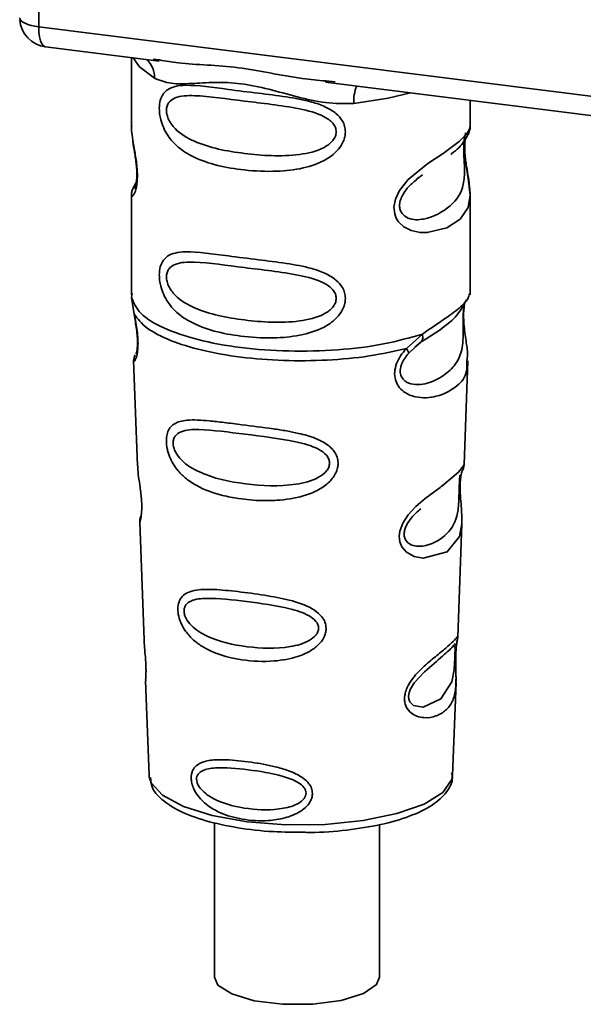
# Paper-space layout 'Blatt1' of a CAD drawing. Units: millimetres. Extents: x 0 to 6300, y 0 to 4455.
# Drawn here: x 4755 to 4774, y 2403 to 2436 of the extents above; entities that cross this region are included whole.
import ezdxf

# ---------------------------------------------------------------- set-up
doc = ezdxf.new("R2010")
doc.units = ezdxf.units.MM

psp = doc.layouts.new('Blatt1')

# ---------------------------------------------------------------- linework, layer by layer
at = {"color": 7, "linetype": 'Continuous', "lineweight": 35, "ltscale": 15}
for p, q in [((4755.623, 2447.917), (4755.623, 2435.998)), ((4755.623, 2435.998), (4788.173, 2431.897)), ((4755.851, 2435.318), (4759.713, 2434.831)), ((4758.769, 2434.95), (4758.769, 2432.609)), ((4759.507, 2434.904), (4759.717, 2434.872)), ((4765.363, 2434.12), (4778.889, 2432.416)), ((4765.368, 2434.16), (4765.689, 2434.126)), ((4770.269, 2432.617), (4770.269, 2433.501)), ((4758.769, 2432.624), (4758.775, 2432.564)), ((4768.435, 2430.813), (4768.648, 2430.97)), ((4768.442, 2430.796), (4768.64, 2430.973)), ((4758.933, 2430.727), (4758.806, 2430.456)), ((4758.769, 2430.284), (4758.769, 2426.89)), ((4770.269, 2426.89), (4770.269, 2430.276)), ((4758.79, 2426.942), (4758.776, 2426.807)), ((4758.776, 2426.807), (4758.863, 2426.237)), ((4770.223, 2426.854), (4770.249, 2426.942)), ((4770.06, 2426.576), (4770.071, 2426.575)), ((4768.103, 2425.073), (4768.646, 2425.563)), ((4768.178, 2424.906), (4768.427, 2425.135)), ((4768.389, 2425.116), (4768.63, 2425.325)), ((4768.427, 2425.135), (4768.578, 2425.274)), ((4758.845, 2424.677), (4758.978, 2421.09)), ((4770.062, 2421.127), (4770.193, 2424.653)), ((4769.935, 2420.708), (4769.921, 2420.525)), ((4769.93, 2420.28), (4769.929, 2420.304)), ((4769.93, 2420.278), (4769.93, 2420.28)), ((4759.049, 2419.167), (4759.197, 2415.172)), ((4769.845, 2415.264), (4769.988, 2419.116)), ((4769.825, 2415.171), (4769.82, 2415.175)), ((4769.779, 2414.546), (4769.779, 2414.566)), ((4769.779, 2414.54), (4769.779, 2414.546)), ((4759.248, 2413.786), (4759.367, 2410.577)), ((4769.671, 2410.577), (4769.788, 2413.722)), ((4759.367, 2410.577), (4759.372, 2410.52)), ((4769.671, 2410.577), (4769.671, 2410.631)), ((4761.594, 2408.965), (4761.594, 2403.711)), ((4767.194, 2403.711), (4767.194, 2408.894))]:
    psp.add_line(p, q, dxfattribs=at)
at = {"color": 7, "linetype": 'Continuous', "lineweight": 35, "ltscale": 15, "flags": 128}
for points in [[(4754.976, 2436.302), (4754.991, 2436.253), (4755.027, 2436.205), (4755.084, 2436.16), (4755.16, 2436.118), (4755.254, 2436.079), (4755.365, 2436.046), (4755.488, 2436.019), (4755.623, 2435.998)], [(4755.623, 2435.998), (4755.629, 2435.82), (4755.649, 2435.661), (4755.682, 2435.527), (4755.726, 2435.423), (4755.78, 2435.353), (4755.841, 2435.32), (4755.851, 2435.318)], [(4758.829, 2434.943), (4759.038, 2434.64), (4759.557, 2434.251)], [(4766.319, 2433.399), (4767.481, 2433.576), (4768.239, 2433.757)], [(4770.114, 2432.392), (4770.105, 2432.359), (4770.078, 2432.188), (4770.067, 2431.987), (4770.071, 2431.803), (4770.086, 2431.605), (4770.139, 2431.222), (4770.206, 2430.844), (4770.269, 2430.275), (4770.202, 2429.865), (4769.928, 2429.464), (4769.902, 2429.44), (4769.899, 2429.438), (4769.898, 2429.437), (4769.473, 2429.169), (4768.812, 2429.007), (4768.575, 2429.011), (4768.266, 2429.077), (4768.018, 2429.203), (4767.836, 2429.376), (4767.77, 2429.479), (4767.744, 2429.535), (4767.732, 2429.563), (4767.731, 2429.567), (4767.706, 2429.645), (4767.68, 2429.869), (4767.729, 2430.146), (4767.868, 2430.442), (4768.16, 2430.809), (4768.836, 2431.355), (4769.348, 2431.696), (4769.898, 2432.103), (4769.898, 2432.103)], [(4769.986, 2419.116), (4769.912, 2418.688), (4769.488, 2418.166), (4768.672, 2417.948), (4768.365, 2418.008), (4768.113, 2418.149), (4767.953, 2418.338), (4767.884, 2418.508), (4767.863, 2418.697), (4767.884, 2418.864), (4767.985, 2419.143), (4768.162, 2419.416), (4768.427, 2419.704), (4768.745, 2419.976), (4769.252, 2420.354), (4769.288, 2420.38), (4769.305, 2420.393), (4769.307, 2420.395), (4769.308, 2420.396), (4769.308, 2420.396), (4769.309, 2420.396), (4769.309, 2420.396), (4769.309, 2420.396), (4769.309, 2420.396), (4769.876, 2420.872), (4770.037, 2421.08), (4770.053, 2421.127)], [(4769.749, 2414.645), (4769.745, 2414.53), (4769.738, 2414.404), (4769.72, 2414.16), (4769.642, 2413.746), (4769.278, 2413.171), (4768.67, 2412.889), (4768.341, 2412.947), (4768.22, 2413.068), (4768.186, 2413.158), (4768.177, 2413.26), (4768.194, 2413.373), (4768.236, 2413.492), (4768.371, 2413.716), (4768.715, 2414.087), (4768.715, 2414.087)], [(4759.372, 2410.52), (4759.435, 2410.321), (4759.823, 2409.892), (4760.532, 2409.511), (4761.512, 2409.204), (4762.698, 2408.992), (4764.007, 2408.89), (4765.351, 2408.904), (4766.639, 2409.033), (4767.782, 2409.269), (4768.703, 2409.596), (4769.339, 2409.991), (4769.646, 2410.428), (4769.671, 2410.577)], [(4761.594, 2403.711), (4761.707, 2403.448), (4762.174, 2403.143), (4762.94, 2402.914), (4763.902, 2402.792), (4764.931, 2402.795), (4765.888, 2402.922), (4766.642, 2403.155), (4767.093, 2403.463), (4767.194, 2403.711)]]:
    psp.add_lwpolyline(points, dxfattribs=at)
at = {"color": 7, "linetype": 'Continuous', "lineweight": 35, "ltscale": 225}
for centre, radius, start, end in [((4755.976, 2436.31), 1, 183.9529, 262.8192), ((4758.762, 2434.284), 0.796, 357.5584, 49.0042), ((4767.608, 2433.484), 1.292, 157.0927, 183.7787)]:
    psp.add_arc(centre, radius, start, end, dxfattribs=at)
at = {"color": 7, "linetype": 'Continuous', "lineweight": 35, "ltscale": 15}
for points, knots in [([(4759.717, 2434.872), (4759.929, 2434.837), (4760.737, 2434.703), (4762.389, 2434.697), (4764.082, 2434.282), (4765.101, 2434.186), (4765.368, 2434.16)], [0, 0, 0, 0, 0.13088, 0.500017, 0.869149, 1, 1, 1, 1]), ([(4766.319, 2433.399), (4766, 2433.394), (4765.361, 2433.383), (4764.394, 2433.616), (4763.435, 2433.887), (4762.476, 2434.095), (4761.729, 2434.118), (4761.187, 2434.094), (4760.68, 2434.066), (4760.102, 2434.045), (4759.738, 2434.182), (4759.557, 2434.251)], [0, 0, 0, 0, 0.12455, 0.249954, 0.375378, 0.499928, 0.624498, 0.687186, 0.750025, 0.875449, 1, 1, 1, 1]), ([(4766.031, 2432.427), (4766.028, 2432.373), (4766.02, 2432.262), (4765.951, 2432.058), (4765.771, 2431.775), (4765.319, 2431.419), (4764.588, 2431.168), (4763.626, 2431.065), (4762.315, 2431.129), (4761.163, 2431.382), (4760.376, 2431.867), (4760.049, 2432.217), (4759.861, 2432.549), (4759.769, 2432.81), (4759.719, 2433.062), (4759.709, 2433.32), (4759.757, 2433.559), (4759.855, 2433.744), (4760.011, 2433.891), (4760.258, 2433.99), (4760.876, 2434.043), (4761.833, 2433.895), (4763.033, 2433.749), (4763.999, 2433.631), (4764.779, 2433.492), (4765.346, 2433.298), (4765.707, 2433.084), (4765.917, 2432.846), (4766.016, 2432.623), (4766.026, 2432.491), (4766.031, 2432.427)], [0, 0, 0, 0, 0.010201, 0.020756, 0.039226, 0.070013, 0.121443, 0.174894, 0.242728, 0.361314, 0.404184, 0.439328, 0.458912, 0.476594, 0.488781, 0.504547, 0.523557, 0.539799, 0.55772, 0.585196, 0.617386, 0.722103, 0.786619, 0.844175, 0.896553, 0.926986, 0.95317, 0.974931, 0.987752, 1, 1, 1, 1]), ([(4765.723, 2432.432), (4765.717, 2432.38), (4765.703, 2432.273), (4765.574, 2432.072), (4765.179, 2431.791), (4764.125, 2431.564), (4762.577, 2431.663), (4761.164, 2431.935), (4760.388, 2432.376), (4760.13, 2432.676), (4760.035, 2432.832), (4759.972, 2432.995), (4759.949, 2433.161), (4759.972, 2433.311), (4760.059, 2433.479), (4760.344, 2433.66), (4761.163, 2433.681), (4762.577, 2433.464), (4764.124, 2433.308), (4765.179, 2433.051), (4765.574, 2432.783), (4765.704, 2432.589), (4765.717, 2432.483), (4765.723, 2432.432)], [0, 0, 0, 0, 0.011634, 0.023932, 0.051138, 0.113547, 0.249964, 0.386378, 0.448774, 0.463369, 0.476129, 0.488517, 0.500058, 0.511545, 0.524007, 0.551227, 0.613625, 0.750035, 0.886454, 0.948843, 0.976063, 0.98857, 1, 1, 1, 1]), ([(4758.781, 2432.608), (4758.777, 2432.583), (4758.762, 2432.484), (4758.801, 2432.241), (4758.861, 2431.887), (4758.929, 2431.507), (4758.965, 2431.182), (4758.975, 2430.939), (4758.965, 2430.722), (4758.93, 2430.485), (4758.862, 2430.305), (4758.8, 2430.236), (4758.758, 2430.233), (4758.775, 2430.276), (4758.778, 2430.284)], [0, 0, 0, 0, 0.038522, 0.150739, 0.269455, 0.384595, 0.443191, 0.499906, 0.557331, 0.615323, 0.730747, 0.846167, 0.973349, 1, 1, 1, 1]), ([(4769.614, 2431.668), (4769.622, 2431.674), (4769.825, 2431.818), (4770.088, 2432.104), (4770.179, 2432.315), (4770.225, 2432.421)], [0, 0, 0, 0, 0.019983, 0.510283, 1, 1, 1, 1]), ([(4769.898, 2432.103), (4770.019, 2432.228), (4770.232, 2432.445), (4770.256, 2432.566), (4770.266, 2432.618)], [0, 0, 0, 0, 0.5701732, 1, 1, 1, 1]), ([(4770.189, 2432.322), (4770.213, 2432.373), (4770.26, 2432.472), (4770.266, 2432.571), (4770.269, 2432.62)], [0, 0, 0, 0, 0.505357, 1, 1, 1, 1]), ([(4758.816, 2432.157), (4758.82, 2432.111), (4758.832, 2431.965), (4758.884, 2431.708), (4758.924, 2431.427), (4758.947, 2431.206), (4758.957, 2430.989), (4758.948, 2430.8), (4758.928, 2430.655), (4758.893, 2430.53), (4758.86, 2430.5), (4758.886, 2430.569), (4758.9, 2430.605)], [0, 0, 0, 0, 0.064693, 0.209498, 0.281098, 0.351339, 0.420442, 0.490536, 0.563967, 0.641999, 0.812399, 1, 1, 1, 1]), ([(4770.074, 2432.233), (4770.071, 2432.202), (4770.065, 2432.158), (4770.054, 2431.999), (4770.051, 2431.854), (4770.054, 2431.684), (4770.061, 2431.513), (4770.07, 2431.343), (4770.082, 2431.007), (4770.041, 2430.443), (4769.659, 2429.901), (4768.92, 2429.457), (4768.258, 2429.426), (4767.979, 2429.605), (4767.889, 2429.774), (4767.865, 2429.923), (4767.889, 2430.089), (4767.979, 2430.315), (4768.178, 2430.588), (4768.349, 2430.722), (4768.442, 2430.796)], [0, 0, 0, 0, 0.042832, 0.062184, 0.0805, 0.098434, 0.11816, 0.138261, 0.161212, 0.259384, 0.474086, 0.688768, 0.786989, 0.829812, 0.849169, 0.867482, 0.885443, 0.905153, 0.947983, 1, 1, 1, 1]), ([(4770.269, 2430.271), (4770.256, 2430.461), (4770.236, 2430.75), (4770.155, 2431.186), (4770.114, 2431.469), (4770.091, 2431.69), (4770.081, 2431.906), (4770.09, 2432.098), (4770.104, 2432.184), (4770.111, 2432.229)], [0, 0, 0, 0, 0.359943, 0.545567, 0.637364, 0.727433, 0.816019, 0.905853, 1, 1, 1, 1]), ([(4758.843, 2430.554), (4758.821, 2430.508), (4758.778, 2430.417), (4758.772, 2430.323), (4758.769, 2430.276)], [0, 0, 0, 0, 0.507902, 1, 1, 1, 1]), ([(4766.031, 2426.77), (4766.028, 2426.716), (4766.02, 2426.605), (4765.951, 2426.401), (4765.771, 2426.118), (4765.319, 2425.762), (4764.588, 2425.512), (4763.626, 2425.408), (4762.315, 2425.472), (4761.163, 2425.726), (4760.376, 2426.21), (4760.049, 2426.56), (4759.861, 2426.892), (4759.769, 2427.153), (4759.719, 2427.405), (4759.709, 2427.663), (4759.757, 2427.902), (4759.855, 2428.087), (4760.011, 2428.234), (4760.258, 2428.333), (4760.876, 2428.386), (4761.833, 2428.238), (4763.033, 2428.093), (4763.999, 2427.974), (4764.779, 2427.835), (4765.346, 2427.641), (4765.707, 2427.427), (4765.917, 2427.189), (4766.016, 2426.966), (4766.026, 2426.835), (4766.031, 2426.77)], [0, 0, 0, 0, 0.010201, 0.020756, 0.039226, 0.070013, 0.121443, 0.174894, 0.242728, 0.361314, 0.404184, 0.439328, 0.458912, 0.476594, 0.488781, 0.504547, 0.523557, 0.539799, 0.55772, 0.585196, 0.617386, 0.722103, 0.786619, 0.844175, 0.896553, 0.926986, 0.95317, 0.974931, 0.987752, 1, 1, 1, 1]), ([(4765.723, 2426.775), (4765.717, 2426.723), (4765.703, 2426.616), (4765.574, 2426.415), (4765.179, 2426.134), (4764.125, 2425.907), (4762.577, 2426.006), (4761.164, 2426.278), (4760.388, 2426.72), (4760.13, 2427.019), (4760.035, 2427.175), (4759.972, 2427.338), (4759.949, 2427.504), (4759.972, 2427.654), (4760.059, 2427.822), (4760.344, 2428.003), (4761.163, 2428.024), (4762.577, 2427.807), (4764.124, 2427.651), (4765.179, 2427.394), (4765.574, 2427.126), (4765.704, 2426.932), (4765.717, 2426.826), (4765.723, 2426.775)], [0, 0, 0, 0, 0.011634, 0.023932, 0.051138, 0.113547, 0.249964, 0.386378, 0.448774, 0.463369, 0.476129, 0.488517, 0.500058, 0.511545, 0.524007, 0.551227, 0.613625, 0.750035, 0.886454, 0.948843, 0.976063, 0.98857, 1, 1, 1, 1]), ([(4768.609, 2425.298), (4769.048, 2425.572), (4769.781, 2426.029), (4770.038, 2426.524), (4770.141, 2426.722)], [0, 0, 0, 0, 0.5999191, 1, 1, 1, 1]), ([(4768.646, 2425.563), (4768.895, 2425.731), (4769.405, 2426.075), (4769.926, 2426.441), (4770.203, 2426.754), (4770.219, 2426.836), (4770.223, 2426.854)], [0, 0, 0, 0, 0.293459, 0.601684, 0.911581, 1, 1, 1, 1]), ([(4770.071, 2426.575), (4770.067, 2426.557), (4770.061, 2426.522), (4770.047, 2426.422), (4770.038, 2426.32), (4770.033, 2426.231), (4770.029, 2426.134), (4770.027, 2425.997), (4770.029, 2425.816), (4770.032, 2425.539), (4770.019, 2425.111), (4769.893, 2424.683), (4769.562, 2424.276), (4769.067, 2423.954), (4768.539, 2423.806), (4768.158, 2423.885), (4767.989, 2424.017), (4767.919, 2424.137), (4767.894, 2424.251), (4767.892, 2424.343), (4767.908, 2424.441), (4767.95, 2424.572), (4768.039, 2424.739), (4768.129, 2424.847), (4768.178, 2424.906)], [0, 0, 0, 0, 0.029774, 0.055062, 0.067597, 0.079561, 0.091462, 0.103816, 0.128701, 0.157943, 0.22018, 0.356935, 0.500003, 0.643079, 0.779826, 0.842066, 0.871293, 0.896176, 0.908537, 0.920441, 0.932405, 0.944938, 0.970237, 1, 1, 1, 1]), ([(4770.074, 2426.566), (4770.064, 2426.494), (4770.043, 2426.343), (4770.045, 2426.052), (4770.07, 2425.748), (4770.12, 2425.368), (4770.194, 2424.958), (4770.171, 2424.754), (4770.159, 2424.654)], [0, 0, 0, 0, 0.109901, 0.23291, 0.353178, 0.486034, 0.748404, 1, 1, 1, 1]), ([(4758.863, 2426.237), (4758.881, 2426.145), (4758.915, 2425.97), (4758.965, 2425.67), (4758.994, 2425.37), (4758.994, 2425.101), (4758.968, 2424.889), (4758.919, 2424.7), (4758.851, 2424.602), (4758.864, 2424.655), (4758.87, 2424.678)], [0, 0, 0, 0, 0.110949, 0.210935, 0.312894, 0.414426, 0.513845, 0.623647, 0.840498, 1, 1, 1, 1]), ([(4758.87, 2426.166), (4758.884, 2426.087), (4758.912, 2425.933), (4758.953, 2425.671), (4758.973, 2425.452), (4758.977, 2425.297), (4758.975, 2425.158), (4758.96, 2425.022), (4758.93, 2424.896), (4758.922, 2424.893), (4758.917, 2424.891)], [0, 0, 0, 0, 0.137313, 0.26685, 0.390454, 0.451536, 0.512942, 0.638282, 0.769675, 1, 1, 1, 1]), ([(4768.646, 2425.564), (4768.652, 2425.532), (4768.665, 2425.466), (4768.657, 2425.383), (4768.629, 2425.314), (4768.595, 2425.287), (4768.578, 2425.274)], [0, 0, 0, 0, 0.2463354, 0.4999934, 0.7536548, 1, 1, 1, 1]), ([(4770.159, 2424.654), (4770.161, 2424.53), (4770.165, 2424.155), (4769.846, 2423.774), (4769.229, 2423.422), (4768.52, 2423.365), (4768.058, 2423.546), (4767.83, 2423.773), (4767.719, 2424.001), (4767.691, 2424.274), (4767.76, 2424.562), (4767.903, 2424.838), (4768.034, 2424.992), (4768.102, 2425.073)], [0, 0, 0, 0, 0.0930812, 0.2823298, 0.4944426, 0.6510092, 0.7410421, 0.7865618, 0.8278664, 0.8700842, 0.9124395, 0.9539004, 1, 1, 1, 1]), ([(4768.103, 2425.073), (4768.116, 2425.055), (4768.143, 2425.018), (4768.168, 2424.971), (4768.182, 2424.932), (4768.179, 2424.915), (4768.178, 2424.906)], [0, 0, 0, 0, 0.247773, 0.499989, 0.752211, 1, 1, 1, 1]), ([(4758.894, 2424.855), (4758.88, 2424.82), (4758.85, 2424.749), (4758.847, 2424.679), (4758.846, 2424.644)], [0, 0, 0, 0, 0.489373, 1, 1, 1, 1]), ([(4765.785, 2421.175), (4765.781, 2421.121), (4765.774, 2421.01), (4765.692, 2420.786), (4765.486, 2420.509), (4765.179, 2420.294), (4764.871, 2420.151), (4764.407, 2419.992), (4763.923, 2419.922), (4763.456, 2419.903), (4763.018, 2419.904), (4762.475, 2419.952), (4761.721, 2420.1), (4761.122, 2420.314), (4760.643, 2420.625), (4760.377, 2420.879), (4760.188, 2421.137), (4760.078, 2421.355), (4760.015, 2421.533), (4759.979, 2421.676), (4759.955, 2421.831), (4759.952, 2421.977), (4759.966, 2422.102), (4759.999, 2422.238), (4760.074, 2422.386), (4760.273, 2422.568), (4760.694, 2422.667), (4761.288, 2422.629), (4761.929, 2422.557), (4762.646, 2422.464), (4763.37, 2422.377), (4764.021, 2422.276), (4764.507, 2422.181), (4764.992, 2422.046), (4765.358, 2421.859), (4765.555, 2421.692), (4765.669, 2421.56), (4765.763, 2421.39), (4765.778, 2421.245), (4765.785, 2421.175)], [0, 0, 0, 0, 0.0111622, 0.0227545, 0.0475073, 0.077604, 0.0946591, 0.1133187, 0.1728016, 0.1887548, 0.2055418, 0.2597623, 0.298644, 0.3668456, 0.3987585, 0.4264387, 0.4469986, 0.4653631, 0.4746452, 0.4835986, 0.4937144, 0.5054164, 0.5135772, 0.5219146, 0.5393495, 0.5587465, 0.6058943, 0.6686124, 0.7068897, 0.7499583, 0.8204381, 0.8506085, 0.8775126, 0.9161922, 0.948444, 0.9594508, 0.9697628, 0.9852871, 1, 1, 1, 1]), ([(4765.495, 2421.181), (4765.49, 2421.134), (4765.478, 2421.037), (4765.361, 2420.854), (4765.005, 2420.592), (4764.043, 2420.362), (4762.622, 2420.433), (4761.317, 2420.707), (4760.555, 2421.155), (4760.285, 2421.497), (4760.201, 2421.706), (4760.177, 2421.856), (4760.195, 2421.992), (4760.274, 2422.144), (4760.538, 2422.31), (4761.298, 2422.339), (4762.605, 2422.153), (4764.027, 2421.995), (4764.996, 2421.748), (4765.359, 2421.501), (4765.478, 2421.323), (4765.49, 2421.227), (4765.495, 2421.181)], [0, 0, 0, 0, 0.01142, 0.023977, 0.051231, 0.113616, 0.250015, 0.386383, 0.448718, 0.475921, 0.488457, 0.49987, 0.511362, 0.523807, 0.551046, 0.613547, 0.75002, 0.886492, 0.948929, 0.976102, 0.988558, 1, 1, 1, 1]), ([(4758.983, 2421.09), (4758.983, 2421.043), (4758.986, 2420.912), (4759.025, 2420.634), (4759.073, 2420.307), (4759.105, 2420.02), (4759.119, 2419.811), (4759.121, 2419.622), (4759.108, 2419.409), (4759.079, 2419.244), (4759.051, 2419.163), (4759.053, 2419.166), (4759.054, 2419.167)], [0, 0, 0, 0, 0.0771264, 0.2139039, 0.3569376, 0.4282124, 0.4955772, 0.5632531, 0.6340917, 0.7766881, 0.9138308, 1, 1, 1, 1]), ([(4770.002, 2420.916), (4770.019, 2420.953), (4770.052, 2421.027), (4770.059, 2421.103), (4770.062, 2421.14)], [0, 0, 0, 0, 0.506372, 1, 1, 1, 1]), ([(4769.917, 2420.767), (4769.916, 2420.739), (4769.914, 2420.697), (4769.904, 2420.562), (4769.9, 2420.475), (4769.899, 2420.433)], [0, 0, 0, 0, 0.532131, 0.776477, 1, 1, 1, 1]), ([(4769.929, 2420.304), (4769.929, 2420.312), (4769.927, 2420.381), (4769.93, 2420.51), (4769.943, 2420.67), (4769.962, 2420.798), (4769.99, 2420.913), (4770.013, 2420.957), (4770.007, 2420.942), (4770.007, 2420.941)], [0, 0, 0, 0, 0.017269, 0.15759, 0.301367, 0.453086, 0.614638, 0.968192, 1, 1, 1, 1]), ([(4769.899, 2420.433), (4769.897, 2420.388), (4769.894, 2420.293), (4769.889, 2420.085), (4769.88, 2419.728), (4769.804, 2419.184), (4769.461, 2418.685), (4768.842, 2418.337), (4768.312, 2418.347), (4768.1, 2418.511), (4768.035, 2418.657), (4768.022, 2418.784), (4768.045, 2418.925), (4768.123, 2419.119), (4768.317, 2419.391), (4768.485, 2419.534), (4768.591, 2419.623)], [0, 0, 0, 0, 0.0192135, 0.0402263, 0.0859289, 0.190553, 0.4193182, 0.6480421, 0.7526076, 0.7982426, 0.8192774, 0.8384106, 0.8576354, 0.8785523, 0.9242301, 1, 1, 1, 1]), ([(4769.987, 2419.113), (4769.985, 2419.279), (4769.982, 2419.533), (4769.948, 2419.904), (4769.934, 2420.126), (4769.931, 2420.233), (4769.93, 2420.278)], [0, 0, 0, 0, 0.502614, 0.768601, 0.902299, 1, 1, 1, 1]), ([(4759.088, 2419.365), (4759.076, 2419.331), (4759.051, 2419.262), (4759.05, 2419.192), (4759.05, 2419.157)], [0, 0, 0, 0, 0.5075548, 1, 1, 1, 1]), ([(4765.38, 2415.562), (4765.377, 2415.511), (4765.369, 2415.407), (4765.29, 2415.207), (4765.112, 2414.979), (4764.804, 2414.76), (4764.304, 2414.549), (4763.514, 2414.414), (4762.364, 2414.468), (4761.426, 2414.746), (4760.849, 2415.177), (4760.607, 2415.449), (4760.473, 2415.683), (4760.389, 2415.905), (4760.346, 2416.088), (4760.344, 2416.323), (4760.398, 2416.535), (4760.539, 2416.71), (4760.758, 2416.827), (4761.123, 2416.897), (4761.694, 2416.888), (4762.488, 2416.802), (4763.367, 2416.683), (4764.23, 2416.516), (4764.874, 2416.288), (4765.216, 2415.998), (4765.355, 2415.783), (4765.372, 2415.634), (4765.38, 2415.562)], [0, 0, 0, 0, 0.012283, 0.025036, 0.049924, 0.077797, 0.11008, 0.172569, 0.258475, 0.377275, 0.410832, 0.439724, 0.465534, 0.471989, 0.493271, 0.506911, 0.528432, 0.552471, 0.580743, 0.613775, 0.67177, 0.741693, 0.813193, 0.876714, 0.939033, 0.963959, 0.98255, 1, 1, 1, 1]), ([(4765.124, 2415.57), (4765.119, 2415.531), (4765.11, 2415.448), (4765.011, 2415.291), (4764.71, 2415.065), (4763.894, 2414.854), (4762.676, 2414.898), (4761.549, 2415.15), (4760.882, 2415.549), (4760.645, 2415.843), (4760.57, 2416.022), (4760.55, 2416.151), (4760.566, 2416.268), (4760.635, 2416.402), (4760.868, 2416.557), (4761.531, 2416.615), (4762.66, 2416.481), (4763.878, 2416.319), (4764.702, 2416.073), (4765.009, 2415.849), (4765.109, 2415.693), (4765.119, 2415.61), (4765.124, 2415.57)], [0, 0, 0, 0, 0.011405, 0.023957, 0.051203, 0.1136, 0.249995, 0.386365, 0.448723, 0.475925, 0.488442, 0.499882, 0.51137, 0.523815, 0.551049, 0.613552, 0.750025, 0.886476, 0.948921, 0.976102, 0.988566, 1, 1, 1, 1]), ([(4759.207, 2415.172), (4759.206, 2415.115), (4759.204, 2414.976), (4759.234, 2414.714), (4759.252, 2414.473), (4759.261, 2414.298), (4759.265, 2414.138), (4759.262, 2413.96), (4759.248, 2413.808), (4759.255, 2413.793), (4759.258, 2413.786)], [0, 0, 0, 0, 0.129381, 0.314941, 0.407297, 0.494911, 0.582607, 0.674732, 0.859808, 1, 1, 1, 1]), ([(4769.778, 2414.724), (4769.777, 2414.668), (4769.773, 2414.553), (4769.777, 2414.309), (4769.792, 2413.898), (4769.787, 2413.447), (4769.676, 2413.056), (4769.453, 2412.765), (4769.124, 2412.57), (4768.769, 2412.508), (4768.469, 2412.564), (4768.255, 2412.677), (4768.111, 2412.845), (4768.048, 2413.034), (4768.035, 2413.195), (4768.061, 2413.366), (4768.141, 2413.596), (4768.373, 2413.967), (4768.779, 2414.352), (4769.2, 2414.692), (4769.531, 2414.966), (4769.75, 2415.174), (4769.839, 2415.289), (4769.842, 2415.27), (4769.843, 2415.264)], [0, 0, 0, 0, 0.015771, 0.032297, 0.065543, 0.134434, 0.204922, 0.275788, 0.346652, 0.417146, 0.454175, 0.486363, 0.519585, 0.536139, 0.551869, 0.567916, 0.584201, 0.617532, 0.68652, 0.756962, 0.827727, 0.89849, 0.968949, 1, 1, 1, 1]), ([(4769.754, 2415.054), (4769.74, 2415.027), (4769.711, 2414.974), (4769.668, 2414.932), (4769.647, 2414.911)], [0, 0, 0, 0, 0.508586, 1, 1, 1, 1]), ([(4769.803, 2415.023), (4769.802, 2415.019), (4769.797, 2414.987), (4769.786, 2414.882), (4769.781, 2414.776), (4769.778, 2414.724)], [0, 0, 0, 0, 0.066778, 0.536908, 1, 1, 1, 1]), ([(4769.779, 2414.566), (4769.779, 2414.583), (4769.779, 2414.649), (4769.784, 2414.761), (4769.793, 2414.888), (4769.802, 2414.975), (4769.808, 2415.009), (4769.809, 2415.018)], [0, 0, 0, 0, 0.087058, 0.340596, 0.607662, 0.893501, 1, 1, 1, 1]), ([(4769.809, 2415.018), (4769.812, 2415.037), (4769.824, 2415.121), (4769.829, 2415.146), (4769.832, 2415.166)], [0, 0, 0, 0, 0.227619, 1, 1, 1, 1]), ([(4769.81, 2415.106), (4769.82, 2415.133), (4769.838, 2415.185), (4769.843, 2415.241), (4769.845, 2415.268)], [0, 0, 0, 0, 0.504867, 1, 1, 1, 1]), ([(4768.715, 2414.087), (4768.941, 2414.282), (4769.394, 2414.672), (4769.589, 2414.854), (4769.686, 2414.944)], [0, 0, 0, 0, 0.500004, 1, 1, 1, 1]), ([(4769.686, 2414.944), (4769.713, 2414.961), (4769.751, 2414.984), (4769.756, 2414.867), (4769.754, 2414.753), (4769.751, 2414.68), (4769.749, 2414.645)], [0, 0, 0, 0, 0.550036, 0.789419, 0.899182, 1, 1, 1, 1]), ([(4769.787, 2413.699), (4769.788, 2413.825), (4769.789, 2414.022), (4769.78, 2414.295), (4769.778, 2414.451), (4769.779, 2414.519), (4769.779, 2414.54)], [0, 0, 0, 0, 0.495853, 0.780402, 0.929668, 1, 1, 1, 1]), ([(4764.914, 2409.957), (4764.911, 2409.916), (4764.906, 2409.835), (4764.85, 2409.684), (4764.727, 2409.511), (4764.513, 2409.341), (4764.168, 2409.168), (4763.789, 2409.073), (4763.208, 2409.011), (4762.548, 2409.049), (4761.881, 2409.238), (4761.378, 2409.511), (4761.069, 2409.792), (4760.889, 2410.088), (4760.816, 2410.296), (4760.794, 2410.463), (4760.804, 2410.598), (4760.841, 2410.733), (4760.928, 2410.87), (4761.085, 2410.984), (4761.35, 2411.078), (4761.662, 2411.104), (4762.171, 2411.097), (4762.803, 2411.031), (4763.532, 2410.903), (4764.137, 2410.729), (4764.543, 2410.543), (4764.788, 2410.312), (4764.895, 2410.133), (4764.908, 2410.014), (4764.914, 2409.957)], [0, 0, 0, 0, 0.011919, 0.02419, 0.046416, 0.071785, 0.100568, 0.154493, 0.180751, 0.266505, 0.343422, 0.386909, 0.439877, 0.464778, 0.482871, 0.499943, 0.511837, 0.524154, 0.546427, 0.571772, 0.60069, 0.654678, 0.680882, 0.766488, 0.843553, 0.88694, 0.93988, 0.964838, 0.982947, 1, 1, 1, 1]), ([(4764.699, 2409.967), (4764.696, 2409.935), (4764.688, 2409.867), (4764.61, 2409.74), (4764.37, 2409.557), (4763.716, 2409.376), (4762.731, 2409.4), (4761.806, 2409.618), (4761.253, 2409.951), (4761.054, 2410.19), (4760.992, 2410.334), (4760.975, 2410.439), (4760.989, 2410.535), (4761.047, 2410.646), (4761.242, 2410.782), (4761.791, 2410.859), (4762.715, 2410.773), (4763.702, 2410.618), (4764.363, 2410.389), (4764.607, 2410.196), (4764.687, 2410.067), (4764.695, 2409.999), (4764.699, 2409.967)], [0, 0, 0, 0, 0.011436, 0.023951, 0.051239, 0.113625, 0.249998, 0.386383, 0.448722, 0.47595, 0.488486, 0.499924, 0.51137, 0.523851, 0.551102, 0.613577, 0.750015, 0.886441, 0.948898, 0.976093, 0.988554, 1, 1, 1, 1]), ([(4759.416, 2410.496), (4759.425, 2410.389), (4759.448, 2410.102), (4759.805, 2409.723), (4760.385, 2409.342), (4761.256, 2409.016), (4762.353, 2408.777), (4763.518, 2408.64), (4764.304, 2408.636), (4764.666, 2408.635)], [0, 0, 0, 0, 0.078524, 0.210268, 0.360604, 0.529871, 0.696256, 0.86017, 1, 1, 1, 1]), ([(4764.666, 2408.635), (4764.725, 2408.633), (4765.203, 2408.621), (4766.098, 2408.702), (4767.252, 2408.881), (4768.245, 2409.169), (4769.004, 2409.535), (4769.467, 2409.959), (4769.703, 2410.378), (4769.648, 2410.605), (4769.635, 2410.66)], [0, 0, 0, 0, 0.022971, 0.184925, 0.347306, 0.510965, 0.677547, 0.829679, 0.958651, 1, 1, 1, 1])]:
    psp.add_open_spline(points, degree=3, knots=knots, dxfattribs=at)
for points in [[(4758.776, 2426.807), (4758.849, 2426.623), (4758.996, 2426.253), (4759.808, 2425.756), (4760.98, 2425.353), (4762.457, 2425.08), (4764.107, 2424.959), (4765.785, 2425.003), (4767.381, 2425.197), (4768.224, 2425.441), (4768.646, 2425.563)], [(4758.863, 2426.237), (4758.985, 2426.077), (4759.23, 2425.756), (4760.051, 2425.334), (4761.143, 2424.994), (4762.466, 2424.758), (4763.925, 2424.643), (4765.42, 2424.658), (4766.871, 2424.793), (4767.692, 2424.98), (4768.102, 2425.073)]]:
    psp.add_open_spline(points, degree=3, dxfattribs=at)

doc.saveas('drawing.dxf')
